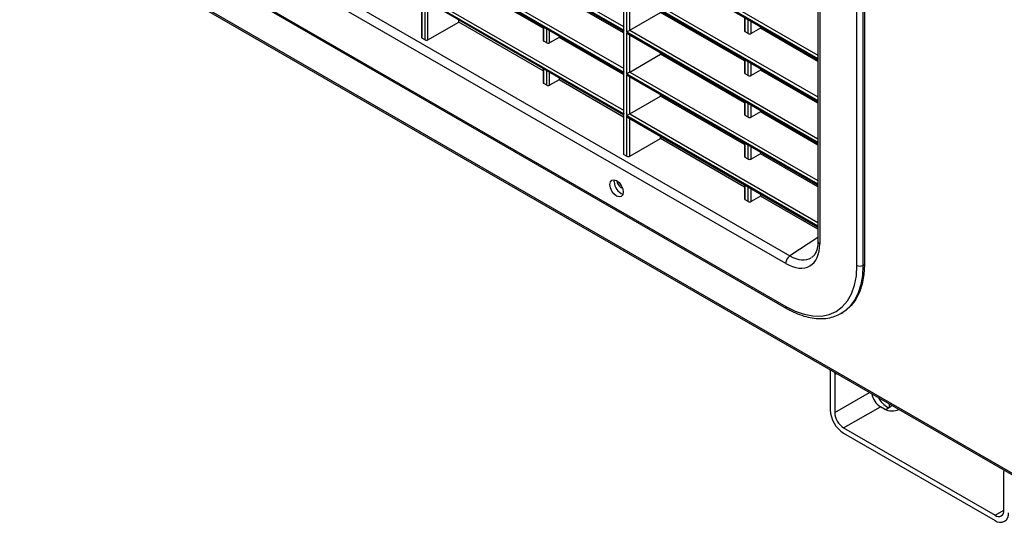
# Model space of a CAD drawing. Units: millimetres. Extents: x -2369 to 4231, y -2344 to 860.
# Drawn here: x 1574 to 1808, y -2301 to -2181 of the extents above; entities that cross this region are included whole.
import ezdxf

# ---------------------------------------------------------------- set-up
doc = ezdxf.new("R2010")
doc.units = ezdxf.units.MM

msp = doc.modelspace()

# ---------------------------------------------------------------- linework, layer by layer
at = {"color": 7, "linetype": 'Continuous', "lineweight": 25}
for p, q in [((1380.28, -2040.6), (1813.45, -2290.66)), ((1380.78, -2041.29), (1813.7, -2291.21)), ((1756.31, -2238.87), (1435.31, -2053.56)), ((1436.33, -2051.74), (1757.33, -2237.05)), ((1435.29, -2063.78), (1756.32, -2249.11)), ((1435.5, -2064.24), (1756.53, -2249.56)), ((1763.99, -2071.1), (1763.99, -2233.56)), ((1764.43, -2071.72), (1764.43, -2234.17)), ((1773.29, -2239.31), (1773.29, -2076.81)), ((1774.71, -2076.81), (1774.71, -2239.31)), ((1775.06, -2076.61), (1775.06, -2239.1)), ((1670.42, -2155.93), (1717.8, -2183.28)), ((1670.42, -2156.1), (1717.8, -2183.45)), ((1670.78, -2156.47), (1717.65, -2183.53)), ((1671.12, -2155.53), (1717.65, -2182.4)), ((1718.51, -2163.77), (1763.99, -2190.03)), ((1718.51, -2163.93), (1763.99, -2190.19)), ((1719.2, -2163.37), (1763.99, -2189.22)), ((1670.42, -2165.9), (1717.8, -2193.25)), ((1670.42, -2166.06), (1717.8, -2193.41)), ((1670.78, -2166.43), (1717.65, -2193.49)), ((1671.12, -2165.49), (1717.65, -2192.36)), ((1718.86, -2164.3), (1763.99, -2190.36)), ((1698.55, -2182.83), (1678.45, -2171.22)), ((1717.8, -2183.28), (1717.8, -2173.49)), ((1719.2, -2173.33), (1763.99, -2199.19)), ((1669.57, -2175.7), (1669.57, -2184.95)), ((1669.72, -2185.16), (1669.72, -2175.61)), ((1671.12, -2175.46), (1717.65, -2202.32)), ((1717.65, -2183.89), (1702.36, -2175.07)), ((1717.65, -2173.57), (1717.65, -2182.79)), ((1718.51, -2173.73), (1763.99, -2199.99)), ((1718.51, -2183.69), (1718.51, -2173.89)), ((1718.51, -2173.89), (1763.99, -2200.15)), ((1718.86, -2174.27), (1763.99, -2200.32)), ((1719.2, -2183.29), (1719.2, -2174.46)), ((1670.42, -2175.86), (1717.8, -2203.21)), ((1670.42, -2176.02), (1717.8, -2203.37)), ((1670.42, -2185.57), (1670.42, -2176.02)), ((1670.78, -2176.39), (1717.65, -2203.46)), ((1671.12, -2185.56), (1671.12, -2176.59)), ((1719.2, -2183.29), (1726.53, -2179.06)), ((1746.54, -2190.61), (1726.53, -2179.06)), ((1746.54, -2180.28), (1746.54, -2183.48)), ((1746.69, -2183.69), (1746.69, -2180.37)), ((1671.12, -2185.56), (1678.45, -2181.33)), ((1678.45, -2181.33), (1678.45, -2180.82)), ((1698.55, -2192.94), (1678.45, -2181.33)), ((1698.55, -2182.47), (1698.55, -2185.66)), ((1698.7, -2185.87), (1698.7, -2182.55)), ((1747.39, -2184.1), (1747.39, -2180.78)), ((1748.08, -2184.09), (1748.08, -2181.17)), ((1750.33, -2182.83), (1748.08, -2184.09)), ((1750.33, -2182.47), (1750.33, -2182.83)), ((1763.99, -2190.72), (1750.33, -2182.83)), ((1669.72, -2185.16), (1670.42, -2185.57)), ((1699.4, -2186.28), (1699.4, -2182.96)), ((1700.09, -2186.28), (1700.09, -2183.35)), ((1702.36, -2185.03), (1700.09, -2186.28)), ((1702.36, -2184.66), (1702.36, -2185.03)), ((1717.65, -2193.86), (1702.36, -2185.03)), ((1717.65, -2183.53), (1717.65, -2192.75)), ((1717.8, -2193.25), (1717.8, -2183.45)), ((1718.51, -2183.69), (1763.99, -2209.95)), ((1718.51, -2193.65), (1718.51, -2183.86)), ((1718.51, -2183.86), (1763.99, -2210.11)), ((1718.86, -2184.23), (1763.99, -2210.28)), ((1719.2, -2183.29), (1763.99, -2209.15)), ((1719.2, -2193.25), (1719.2, -2184.43)), ((1747.39, -2184.1), (1746.69, -2183.69)), ((1699.4, -2186.28), (1698.7, -2185.87)), ((1719.2, -2193.25), (1726.53, -2189.02)), ((1726.53, -2189.02), (1726.53, -2188.66)), ((1746.54, -2200.57), (1726.53, -2189.02)), ((1746.54, -2190.25), (1746.54, -2193.44)), ((1746.69, -2193.65), (1746.69, -2190.33)), ((1747.39, -2194.06), (1747.39, -2190.74)), ((1748.08, -2194.06), (1748.08, -2191.14)), ((1698.55, -2192.43), (1698.55, -2195.77)), ((1698.7, -2195.98), (1698.7, -2192.51)), ((1699.4, -2196.39), (1699.4, -2192.92)), ((1700.09, -2196.38), (1700.09, -2193.32)), ((1717.65, -2193.49), (1717.65, -2202.71)), ((1717.8, -2203.21), (1717.8, -2193.41)), ((1718.51, -2193.65), (1763.99, -2219.91)), ((1718.51, -2203.62), (1718.51, -2193.82)), ((1718.51, -2193.82), (1763.99, -2220.08)), ((1718.86, -2194.19), (1763.99, -2220.24)), ((1719.2, -2193.25), (1763.99, -2219.11)), ((1719.2, -2203.21), (1719.2, -2194.39)), ((1747.39, -2194.06), (1746.69, -2193.65)), ((1750.33, -2192.8), (1748.08, -2194.06)), ((1750.33, -2192.43), (1750.33, -2192.8)), ((1763.99, -2200.68), (1750.33, -2192.8)), ((1699.4, -2196.39), (1698.7, -2195.98)), ((1702.36, -2195.13), (1700.09, -2196.38)), ((1702.36, -2194.63), (1702.36, -2195.13)), ((1717.65, -2203.96), (1702.36, -2195.13)), ((1719.2, -2203.21), (1726.53, -2198.98)), ((1726.53, -2198.98), (1726.53, -2198.62)), ((1746.54, -2210.53), (1726.53, -2198.98)), ((1746.54, -2200.21), (1746.54, -2203.4)), ((1746.69, -2203.61), (1746.69, -2200.29)), ((1747.39, -2204.02), (1747.39, -2200.7)), ((1748.08, -2204.02), (1748.08, -2201.1)), ((1717.65, -2203.46), (1717.65, -2212.71)), ((1717.8, -2212.92), (1717.8, -2203.37)), ((1718.51, -2203.62), (1763.99, -2229.87)), ((1718.51, -2213.33), (1718.51, -2203.78)), ((1718.51, -2203.78), (1763.99, -2230.04)), ((1719.2, -2203.21), (1763.99, -2229.07)), ((1747.39, -2204.02), (1746.69, -2203.61)), ((1750.33, -2202.76), (1748.08, -2204.02)), ((1750.33, -2202.4), (1750.33, -2202.76)), ((1763.99, -2210.65), (1750.33, -2202.76)), ((1718.86, -2204.15), (1763.99, -2230.21)), ((1719.2, -2213.32), (1719.2, -2204.35)), ((1726.53, -2209.09), (1726.53, -2208.58)), ((1719.2, -2213.32), (1726.53, -2209.09)), ((1746.54, -2220.64), (1726.53, -2209.09)), ((1746.54, -2210.17), (1746.54, -2213.37)), ((1746.69, -2213.57), (1746.69, -2210.25)), ((1747.39, -2213.98), (1747.39, -2210.66)), ((1717.8, -2212.92), (1718.51, -2213.33)), ((1748.08, -2213.98), (1748.08, -2211.06)), ((1750.33, -2212.72), (1748.08, -2213.98)), ((1750.33, -2212.36), (1750.33, -2212.72)), ((1763.99, -2220.61), (1750.33, -2212.72)), ((1747.39, -2213.98), (1746.69, -2213.57)), ((1715.5, -2219.42), (1715.57, -2218.92)), ((1746.54, -2220.13), (1746.54, -2223.47)), ((1746.69, -2223.68), (1746.69, -2220.22)), ((1717.08, -2220.78), (1717.44, -2220.9)), ((1747.39, -2224.09), (1747.39, -2220.62)), ((1748.08, -2224.09), (1748.08, -2221.02)), ((1750.33, -2222.32), (1750.33, -2222.83)), ((1747.39, -2224.09), (1746.69, -2223.68)), ((1750.33, -2222.83), (1748.08, -2224.09)), ((1763.99, -2230.72), (1750.33, -2222.83)), ((1763.99, -2232.65), (1757.33, -2237.05)), ((1774.71, -2239.31), (1775.06, -2239.1)), ((1770.01, -2250.45), (1769.53, -2250.75)), ((1769.53, -2250.75), (1769.88, -2250.55)), ((1766.92, -2264.78), (1766.92, -2273.77)), ((1767.94, -2264.79), (1767.98, -2265.39)), ((1768.48, -2265.1), (1767.98, -2265.39)), ((1767.98, -2265.39), (1767.98, -2274.38)), ((1767.98, -2274.38), (1776.26, -2269.6)), ((1770.1, -2278.06), (1778.87, -2272.99)), ((1779.82, -2273.54), (1778.87, -2272.99)), ((1780.81, -2273.3), (1780.64, -2273.2)), ((1780.99, -2272.33), (1780.99, -2273.2)), ((1770.1, -2278.06), (1806.16, -2298.87)), ((1770.1, -2279.28), (1806.16, -2300.1)), ((1808.29, -2288.66), (1808.32, -2288.11)), ((1808.29, -2297.65), (1808.29, -2288.66)), ((1806.16, -2298.87), (1808.29, -2297.65))]:
    msp.add_line(p, q, dxfattribs=at)
at = {"color": 7, "linetype": 'Continuous', "lineweight": 25, "flags": 128}
for points in [[(1714.44, -2220.03), (1714.56, -2219.4), (1714.91, -2219), (1715.42, -2218.9), (1716.03, -2219.11), (1716.64, -2219.6), (1717.16, -2220.3), (1717.5, -2221.09), (1717.62, -2221.87), (1717.5, -2222.5), (1717.16, -2222.9), (1716.64, -2223), (1716.03, -2222.79), (1715.42, -2222.29), (1714.91, -2221.6), (1714.56, -2220.8), (1714.44, -2220.03)], [(1716.82, -2219.8), (1716.83, -2219.82), (1717.09, -2220.18)], [(1775.06, -2239.1), (1774.93, -2241.49), (1774.54, -2243.69), (1773.91, -2245.68), (1773.03, -2247.42), (1771.93, -2248.89), (1770.61, -2250.07), (1769.88, -2250.55)], [(1756.32, -2249.11), (1758.54, -2250.22), (1760.71, -2250.97), (1762.81, -2251.36), (1764.81, -2251.38), (1766.65, -2251.02), (1768.32, -2250.29), (1769.78, -2249.21), (1771.02, -2247.79), (1772, -2246.06), (1772.71, -2244.04), (1773.15, -2241.78), (1773.29, -2239.31)], [(1774.71, -2239.31), (1774.58, -2241.69), (1774.19, -2243.89), (1773.56, -2245.88), (1772.68, -2247.62), (1771.58, -2249.1), (1770.26, -2250.28), (1770.01, -2250.45)], [(1766.86, -2264.17), (1766.88, -2264.28), (1766.92, -2264.78)]]:
    msp.add_lwpolyline(points, dxfattribs=at)
at = {"color": 7, "linetype": 'Continuous', "lineweight": 25}
for centre, radius, start, end in [((1718.69, -2219.38), 3.19, 180.6406, 249.1483), ((1718.2, -2219.02), 2.08, 183.9966, 237.3127), ((1764.73, -2233.49), 0.742, 185.141, 246.1792), ((1758.62, -2238.98), 2.32, 123.85, 177.3048), ((1774, -2237.94), 1.54, 242.6097, 297.3903), ((1756.8, -2249.17), 0.479, 172.7426, 235.9597), ((1781.43, -2269.04), 4.71, 190.6133, 237.0221), ((1784.07, -2267.69), 6.49, 208.8715, 238.0459), ((1773.83, -2273.45), 6.92, 182.6055, 237.3945), ((1781.67, -2269.95), 4.05, 242.8179, 293.5606), ((1779.59, -2270.98), 2.62, 276.697, 319.751), ((1772.59, -2274.17), 4.61, 182.6055, 237.3945), ((1806.99, -2297.86), 1.31, 230.7967, 9.214), ((1807.41, -2298.58), 1.97, 230.7967, 9.214)]:
    msp.add_arc(centre, radius, start, end, dxfattribs=at)
for centre, major_axis, ratio, start_param, end_param in [((1718.15, -2183.08), (-0.354, 0.612), 0.577335, 0.785358, 1.570756), ((1670.07, -2184.94), (0.5, 0.016), 0.597073, 3.12288, 3.908279), ((1718.15, -2183.24), (0.5, 0.289), 0.00007, 2.356154, 3.141552), ((1718.86, -2183.49), (0.5, 0.289), 0.00007, 0.820264, 2.356154), ((1718.86, -2183.65), (-0.354, 0.612), 0.577335, 1.570756, 2.356235), ((1747.04, -2183.47), (0.5, 0.016), 0.597073, 3.12288, 3.908279), ((1747.75, -2183.88), (0.5, 0.016), 0.597073, 3.908279, 5.42835), ((1670.78, -2185.35), (0.5, 0.016), 0.597073, 3.908279, 5.444168), ((1699.05, -2185.65), (0.5, 0.016), 0.597073, 3.12288, 3.908279), ((1699.76, -2186.06), (0.5, 0.016), 0.597073, 3.908279, 5.420622), ((1718.15, -2193.04), (-0.354, 0.612), 0.577335, 0.785358, 1.570756), ((1718.15, -2193.2), (0.5, 0.289), 0.00007, 2.356154, 3.141633), ((1718.86, -2193.45), (0.5, 0.289), 0.00007, 0.820264, 2.356154), ((1718.86, -2193.61), (-0.354, 0.612), 0.577335, 1.570756, 2.356235), ((1747.04, -2193.43), (0.5, 0.016), 0.597073, 3.12288, 3.908279), ((1747.75, -2193.84), (0.5, 0.016), 0.597073, 3.908279, 5.42835), ((1699.05, -2195.76), (0.5, 0.016), 0.597073, 3.12288, 3.908279), ((1699.76, -2196.17), (0.5, 0.016), 0.597073, 3.908279, 5.420622), ((1718.15, -2203), (-0.354, 0.612), 0.577335, 0.785358, 1.570756), ((1718.15, -2203.17), (0.5, 0.289), 0.00007, 2.356154, 3.141552), ((1718.86, -2203.41), (0.5, 0.289), 0.00007, 0.820264, 2.356154), ((1718.86, -2203.57), (-0.354, 0.612), 0.577335, 1.570756, 2.356235), ((1747.04, -2203.39), (0.5, 0.016), 0.597073, 3.12288, 3.908279), ((1747.75, -2203.8), (0.5, 0.016), 0.597073, 3.908279, 5.42835), ((1718.15, -2212.7), (0.5, 0.016), 0.597073, 3.12288, 3.908279), ((1718.86, -2213.11), (0.5, 0.016), 0.597073, 3.908279, 5.444168), ((1747.04, -2213.36), (0.5, 0.016), 0.597073, 3.12288, 3.908279), ((1747.75, -2213.76), (0.5, 0.016), 0.597073, 3.908279, 5.42835), ((1747.04, -2223.46), (0.5, 0.016), 0.597073, 3.12288, 3.908279), ((1747.75, -2223.87), (0.5, 0.016), 0.597073, 3.908279, 5.42835), ((1756.3, -2229.46), (-5.76, 9.97), 0.576679, 2.356885, 3.926463), ((1757.36, -2228.85), (-4.93, 8.72), 0.576436, 2.362091, 3.16659)]:
    msp.add_ellipse(centre, major_axis=major_axis, ratio=ratio, start_param=start_param, end_param=end_param, dxfattribs=at)
for points, knots in [([(1763.99, -2233.56), (1763.99, -2233.79), (1763.97, -2234.46), (1763.8, -2235.43), (1763.45, -2236.37), (1763, -2237.06), (1762.62, -2237.34), (1762.43, -2237.48)], [0, 0, 0, 0, 0.11518, 0.334895, 0.554407, 0.777034, 1, 1, 1, 1]), ([(1756.53, -2249.56), (1756.88, -2249.76), (1757.92, -2250.34), (1759.63, -2251.08), (1761.63, -2251.7), (1763.59, -2252.01), (1765.46, -2252.03), (1767.23, -2251.74), (1768.77, -2251.21), (1769.64, -2250.66), (1770.03, -2250.41)], [0, 0, 0, 0, 0.072598, 0.210326, 0.348132, 0.48559, 0.622217, 0.757496, 0.891176, 1, 1, 1, 1])]:
    msp.add_open_spline(points, degree=3, knots=knots, dxfattribs=at)

doc.saveas('drawing.dxf')
